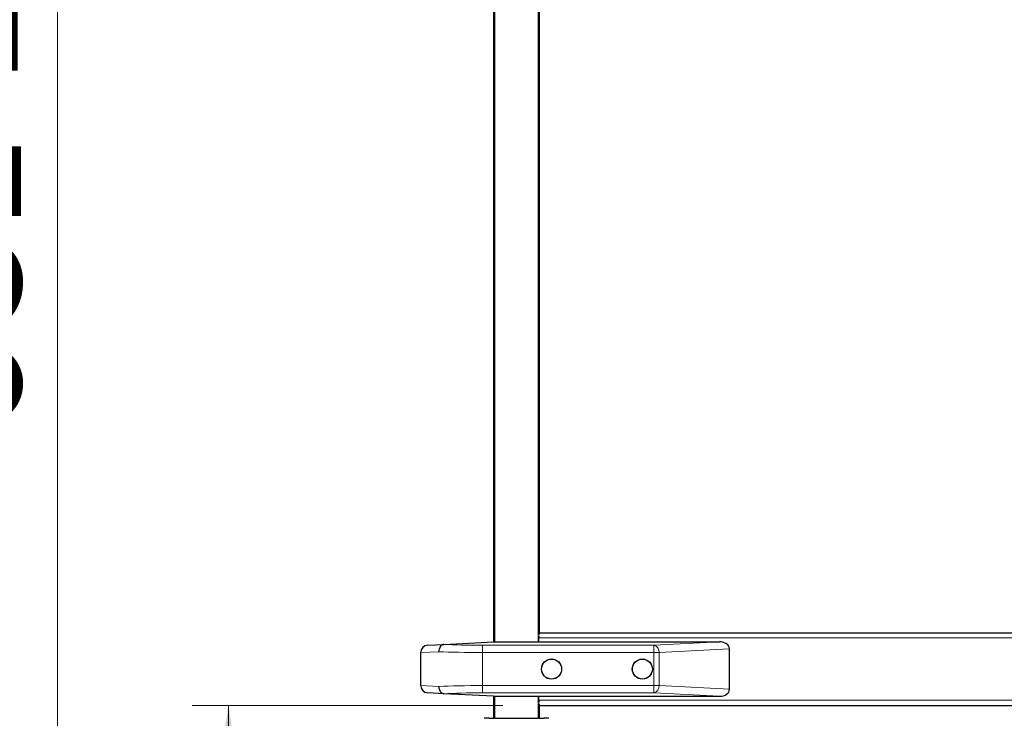
# Model space of a CAD drawing. Units: millimetres. Extents: x 0 to 210, y 0 to 297.
# Drawn here: x 31 to 58, y 219 to 238 of the extents above; entities that cross this region are included whole.
import ezdxf

# ---------------------------------------------------------------- set-up
doc = ezdxf.new("R2010")
doc.units = ezdxf.units.MM
doc.styles.add('SLDTEXTSTYLE1', font='TXT', dxfattribs={"width": 0.75})
doc.dimstyles.new('SLDDIMSTYLE0', dxfattribs={"dimtxt": 3.5, "dimasz": 3.302, "dimexe": 0, "dimexo": 0.0625, "dimgap": 0.875, "dimtad": 1, "dimdec": 0, "dimlfac": 20, "dimrnd": 1e-09, "dimzin": 12, "dimdsep": 46, "dimtxsty": 'SLDTEXTSTYLE1', "dimsah": 1, "dimcen": 0.09, "dimadec": 0, "dimazin": 3, "dimtol": 1, "dimtp": 3, "dimtm": 3, "dimtfac": 1, "dimtdec": 0, "dimtofl": 0, "dimtmove": 0, "dimatfit": 3, "dimfxl": 1, "dimfrac": 2, "dimtolj": 1, "dimarcsym": 0})

# ---------------------------------------------------------------- blocks, each defined once
blk = doc.blocks.new('_D')
at = {"color": 7, "linetype": 'Continuous', "lineweight": 0}
for p, q in [((43.025, 257.428), (31.234, 257.428)), ((32.234, 257.428), (32.234, 210.873)), ((43.871, 210.873), (31.234, 210.873))]:
    blk.add_line(p, q, dxfattribs=at)
at = {"color": 7, "linetype": 'Continuous', "lineweight": 18}
for points in [[(32.234, 257.428), (31.734, 254.126), (32.734, 254.126)], [(32.234, 210.873), (32.734, 214.175), (31.734, 214.175)]]:
    blk.add_solid(points, dxfattribs=at)
at = {"color": 7, "linetype": 'Continuous', "lineweight": 18, "char_height": 3.5, "attachment_point": 1, "rotation": 90, "style": 'SLDTEXTSTYLE1'}
for s, insert in [('±3', (27.722, 236.121)), ('931', (27.722, 227.051))]:
    blk.add_mtext(s, dxfattribs=dict(at, insert=insert))
blk = doc.blocks.new('_D_1')
at = {"color": 7, "linetype": 'Continuous', "lineweight": 0}
for p, q in [((44.496, 219.293), (35.937, 219.293)), ((36.937, 210.873), (36.937, 219.293)), ((43.871, 210.873), (35.937, 210.873)), ((36.937, 210.873), (36.937, 193.773))]:
    blk.add_line(p, q, dxfattribs=at)
at = {"color": 7, "linetype": 'Continuous', "lineweight": 18}
for points in [[(36.937, 219.293), (36.437, 215.991), (37.437, 215.991)], [(36.937, 210.873), (37.437, 214.175), (36.437, 214.175)]]:
    blk.add_solid(points, dxfattribs=at)
at = {"color": 7, "linetype": 'Continuous', "lineweight": 18, "char_height": 3.5, "attachment_point": 1, "rotation": 90, "style": 'SLDTEXTSTYLE1'}
for s, insert in [('±3', (32.426, 202.844)), ('168', (32.426, 193.773))]:
    blk.add_mtext(s, dxfattribs=dict(at, insert=insert))

msp = doc.modelspace()

# ---------------------------------------------------------------- linework, layer by layer
at = {"color": 7, "linetype": 'Continuous', "lineweight": 25}
for p, q in [((44.24621, 221.04352), (44.24621, 241.83252)), ((45.49621, 241.83252), (45.49621, 221.24788)), ((45.48438, 221.21277), (45.48438, 221.15252)), ((45.49621, 221.29252), (74.37121, 221.29252)), ((42.42324, 220.94863), (42.86783, 220.97193)), ((42.86783, 220.97193), (44.23371, 221.04352)), ((44.23371, 221.15252), (44.23371, 221.04352)), ((44.23371, 221.04352), (50.46133, 221.04352)), ((45.48438, 221.04352), (45.48438, 221.15252)), ((42.23371, 219.83813), (42.23371, 220.74891)), ((50.73371, 219.73638), (50.73371, 220.85065)), ((42.86783, 219.6151), (42.42324, 219.6384)), ((44.23371, 219.54352), (42.86783, 219.6151)), ((44.23371, 219.54352), (50.46133, 219.54352)), ((44.23371, 219.54352), (44.23371, 219.43252)), ((44.24621, 218.94252), (44.24621, 219.54352)), ((45.48438, 219.43252), (45.48438, 219.54352)), ((45.48438, 219.43252), (45.48438, 219.37226)), ((45.49621, 219.33716), (45.49621, 218.94252)), ((45.49621, 219.29252), (74.37121, 219.29252)), ((44.1117, 218.94252), (44.24621, 218.94252)), ((44.27621, 218.94252), (44.24621, 218.94252)), ((44.27621, 218.94252), (44.43966, 218.94252)), ((44.43966, 218.94252), (44.87121, 218.94252)), ((44.87121, 218.94252), (45.30275, 218.94252)), ((45.30275, 218.94252), (45.46621, 218.94252)), ((45.49621, 218.94252), (45.46621, 218.94252)), ((45.49621, 218.94252), (45.63071, 218.94252))]:
    msp.add_line(p, q, dxfattribs=at)
at = {"color": 8, "linetype": 'Continuous', "lineweight": 18}
for p, q in [((44.27621, 241.83252), (44.27621, 221.04352)), ((45.46621, 221.04352), (45.46621, 241.83252)), ((43.93371, 220.94863), (48.65086, 220.94863)), ((43.93371, 220.94863), (43.93371, 220.74891)), ((44.23371, 221.15252), (44.24621, 221.15252)), ((45.48438, 221.15252), (74.38303, 221.15252)), ((48.65086, 220.94863), (50.46133, 221.04352)), ((48.65086, 220.94863), (48.65086, 220.74891)), ((42.73162, 220.77193), (42.23371, 220.74891)), ((48.65086, 220.74891), (43.93371, 220.74891)), ((43.93371, 220.74891), (43.93371, 219.83813)), ((48.65086, 219.83813), (48.65086, 220.74891)), ((48.79228, 220.74891), (48.65086, 220.74891)), ((50.73371, 220.85065), (48.79228, 220.74891)), ((48.79228, 220.74891), (48.79228, 219.83813)), ((42.23371, 219.83813), (42.73162, 219.8151)), ((43.93371, 219.6384), (43.93371, 219.83813)), ((43.93371, 219.83813), (48.65086, 219.83813)), ((48.65086, 219.6384), (43.93371, 219.6384)), ((48.79228, 219.83813), (48.65086, 219.83813)), ((48.65086, 219.6384), (48.65086, 219.83813)), ((50.46133, 219.54352), (48.65086, 219.6384)), ((48.79228, 219.83813), (50.73371, 219.73638)), ((44.24621, 219.43252), (44.23371, 219.43252)), ((44.27621, 219.54352), (44.27621, 218.94252)), ((45.46621, 218.94252), (45.46621, 219.54352)), ((45.48438, 219.43252), (74.38303, 219.43252))]:
    msp.add_line(p, q, dxfattribs=at)
at = {"color": 7, "linetype": 'Continuous', "lineweight": 25}
for centre, radius in [((45.83371, 220.29352), 0.2775), ((45.83371, 220.29352), 0.275), ((48.33371, 220.29352), 0.2775), ((48.33371, 220.29352), 0.275)]:
    msp.add_circle(centre, radius, dxfattribs=at)
for centre, radius, start, end in [((44.37371, 221.15252), 0.14, 155.604248, 180), ((42.43371, 220.74891), 0.2, 93, 180), ((42.43371, 219.83813), 0.2, 180, 267), ((44.37371, 219.43252), 0.14, 180, 204.395752), ((44.1117, 217.44252), 1.5, 90, 95), ((45.63071, 217.44252), 1.5, 85, 90)]:
    msp.add_arc(centre, radius, start, end, dxfattribs=at)
at = {"color": 8, "linetype": 'Continuous', "lineweight": 18}
for centre, start, end in [((48.60626, 220.76712), 354.409482, 76.193396), ((48.60626, 219.81992), 283.806604, 5.590518)]:
    msp.add_arc(centre, 0.18692, start, end, dxfattribs=at)
for centre, major_axis, ratio, start_param, end_param in [((43.93371, 221.02725), (1.5, 0), 0.05240778, 3.92205652, 4.71238898), ((43.93371, 220.82752), (1.7, 0), 0.04624216, 3.92699082, 4.71238898), ((43.93371, 219.75951), (1.7, 0), 0.04624216, 1.57079633, 2.35619449), ((43.93371, 219.55979), (1.5, 0), 0.05240778, 1.57079633, 2.36112879)]:
    msp.add_ellipse(centre, major_axis=major_axis, ratio=ratio, start_param=start_param, end_param=end_param, dxfattribs=at)
at = {"color": 7, "linetype": 'Continuous', "lineweight": 25}
for centre, major_axis, start_param, end_param in [((50.45086, 220.84324), (0.28265, 0.01481), 6.24616975, 7.77995051), ((50.45086, 219.74379), (-0.28265, 0.01481), 1.64482745, 3.17860822)]:
    msp.add_ellipse(centre, major_axis=major_axis, ratio=0.70662175, start_param=start_param, end_param=end_param, dxfattribs=at)
for points, knots in [([(42.86783, 220.97193), (42.852, 220.96889), (42.82034, 220.96281), (42.77896, 220.92614), (42.74812, 220.87375), (42.73411, 220.81977), (42.73166, 220.78507), (42.73163, 220.77276), (42.73162, 220.77193)], [0, 0, 0, 0, 0.2197022, 0.43940124, 0.65918257, 0.87908961, 0.99190098, 1, 1, 1, 1]), ([(42.73162, 219.8151), (42.73163, 219.81428), (42.73166, 219.80196), (42.73411, 219.76726), (42.74812, 219.71329), (42.77896, 219.6609), (42.82034, 219.62423), (42.852, 219.61814), (42.86783, 219.6151)], [0, 0, 0, 0, 0.00809902, 0.12091039, 0.34081743, 0.56059876, 0.7802978, 1, 1, 1, 1])]:
    msp.add_open_spline(points, degree=3, knots=knots, dxfattribs=at)

# ---------------------------------------------------------------- dimensions: what is measured, and where the dimension line sits
at = {"color": 7, "linetype": 'Continuous', "lineweight": 18}
for base, p1, p2, picture, middle in [((32.23371, 210.87252), (44.02508, 257.4279), (44.87121, 210.87252), '_D', (32.23371, 234.15021)), ((36.93734, 219.29252), (44.87121, 210.87252), (45.49621, 219.29252), '_D_1', (36.93734, 200.87252))]:
    dim = msp.add_linear_dim(base=base, p1=p1, p2=p2, angle=90, dimstyle='SLDDIMSTYLE0', dxfattribs=at)
    dim.commit()
    dim.dimension.update_dxf_attribs({"geometry": picture, "text_midpoint": middle, "dimtype": 160})

doc.saveas('drawing.dxf')
